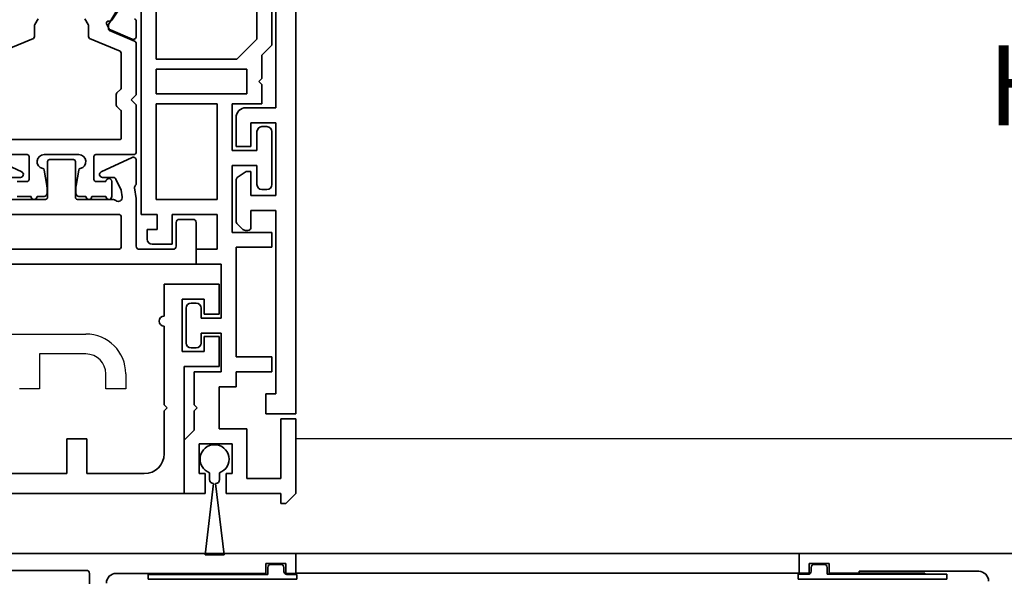
# Model space of a CAD drawing. Units: millimetres. Extents: x 0 to 1189, y -7698 to 0.
# Drawn here: x 716 to 814, y -1444 to -1388 of the extents above; entities that cross this region are included whole.
import ezdxf
from ezdxf import colors
from ezdxf.entities.mleader import LeaderData, LeaderLine
from ezdxf.math import Vec2, Vec3

# ---------------------------------------------------------------- set-up
doc = ezdxf.new("R2010")
doc.units = ezdxf.units.MM
for name, color, linetype in [('1', 7, 'Continuous'), ('BLOCK_32552500120_Vertikalprofil HSK Male schubweich$0$BLOCK_32552500120_Vertikalprofil HSK Male schubweich', 3, 'Continuous'), ('BLOCK_32552500120_Vertikalprofil HSK Male schubweich$0$BLOCK_32552600120_Vertikalprofil HSK Female schubweich', 3, 'Continuous'), ('BLOCK_32552500120_Vertikalprofil HSK Male schubweich$0$Duenn', 7, 'Continuous'), ('BLOCK_325530-XX-1-20_Zusatz Vertikalprofil NSK$0$BLOCK_325530-XX-1-20_Zusatz Vertikalprofil NSK', 253, 'Continuous'), ('BLOCK_325537-XX-1-20_Verhakungsprofil NSK$0$BLOCK_325537-XX-1-20_Verhakungsprofil NSK', 3, 'Continuous'), ('BLOCK_325542-XX-1-20_LM-Träger Abdeckprofil$0$BLOCK_325542-XX-1-20_LM-Träger Abdeckprofil', 3, 'Continuous'), ('BLOCK_32555000120_Vertikalprofil schubweich$0$BLOCK_32555000120_Vertikalprofil schubweich', 3, 'Continuous'), ('BLOCK_325554-XX-1-20_Vertikalprofil fest NSK$0$BLOCK_325554-XX-1-20_Vertikalprofil fest NSK', 3, 'Continuous'), ('BLOCK_325565-XX-1-20_Vertikalprofil fest NSK$0$BLOCK_325565-XX-1-20_Vertikalprofil fest NSK', 3, 'Continuous'), ('Duenn', 255, 'Continuous'), ('Konstruktion', 31, 'Continuous'), ('Mass', 7, 'Continuous'), ('XREF Pro Green RC 2 VP FF NSK$0$Duenn', 7, 'Continuous'), ('XREF Pro Green RC 2 VP ST NSK$0$Duenn', 7, 'Continuous')]:
    doc.layers.add(name, color=color, linetype=linetype)
doc.styles.get("Standard").update_dxf_attribs({"font": 'arial.ttf'})

# ---------------------------------------------------------------- blocks, each defined once
blk = doc.blocks.new('BLOCK_32552500120_Vertikalprofil HSK Male schubweich$0$32552500120')
at = {"layer": 'BLOCK_32552500120_Vertikalprofil HSK Male schubweich$0$BLOCK_32552500120_Vertikalprofil HSK Male schubweich', "color": 3, "linetype": 'Continuous', "lineweight": 35}
for p, q in [((0, 56.8), (0, 54.8)), ((0, 56.8), (57.7, 56.8)), ((1, 55.8), (3, 55.8)), ((1, 54.8), (1, 55.8)), ((3, 55.8), (3, 54.8)), ((0, 54.8), (1, 54.8)), ((3, 54.8), (6, 54.8)), ((6, 55), (18, 55)), ((6, 54.8), (6, 55))]:
    blk.add_line(p, q, dxfattribs=at)
blk.add_arc((18, 54), 1, 0, 90, dxfattribs=at)
blk = doc.blocks.new('BLOCK_32552500120_Vertikalprofil HSK Male schubweich$0$32554801120')
at = {"layer": 'BLOCK_32552500120_Vertikalprofil HSK Male schubweich$0$Duenn', "color": 9, "linetype": 'Continuous', "lineweight": 35}
for p, q in [((-1.1, 2.1), (-1.6, 2.1)), ((-1.6, 2.1), (-1.6, -12.8)), ((-1.1, 1.1), (-1.1, 2.1)), ((-0.4, 0.8), (-0.8, 0.8)), ((-0.1, -0.5), (-0.1, 0.5)), ((-1.1, -0.8), (-0.4, -0.8)), ((-1.1, -12.8), (-1.1, -0.8)), ((-1.1, -2.6), (-1.1, -10.6)), ((-1, -2.6), (-1.1, -2.6)), ((-1, -2.6), (-1, -10.6)), ((-1, -10.6), (-1.1, -10.6)), ((-1.6, -12.8), (-1.1, -12.8))]:
    blk.add_line(p, q, dxfattribs=at)
for centre, start, end in [((-0.8, 1.1), 180, 270), ((-0.4, 0.5), 0, 90), ((-0.4, -0.5), 270, 0)]:
    blk.add_arc(centre, 0.3, start, end, dxfattribs=at)
blk = doc.blocks.new('BLOCK_32552500120_Vertikalprofil HSK Male schubweich')
at = {"layer": 'BLOCK_32552500120_Vertikalprofil HSK Male schubweich$0$BLOCK_32552500120_Vertikalprofil HSK Male schubweich'}
blk.add_blockref('BLOCK_32552500120_Vertikalprofil HSK Male schubweich$0$32552500120', (-60.3, -56.5), dxfattribs=at)
at = {"layer": 'BLOCK_32552500120_Vertikalprofil HSK Male schubweich$0$BLOCK_32552600120_Vertikalprofil HSK Female schubweich', "rotation": 90.00000000000001}
blk.add_blockref('BLOCK_32552500120_Vertikalprofil HSK Male schubweich$0$32554801120', (-58.3, -0.7), dxfattribs=at)
blk = doc.blocks.new('BLOCK_325554-XX-1-20_Vertikalprofil fest NSK$0$BLOCK_325554-XX-1-20_Vertikalprofil fest NSK')
at = {"layer": 'BLOCK_325554-XX-1-20_Vertikalprofil fest NSK$0$BLOCK_325554-XX-1-20_Vertikalprofil fest NSK', "color": 3, "linetype": 'Continuous', "lineweight": 35}
for p, q in [((0, 40), (0, 0)), ((-1.7, 21), (-1.7, 32)), ((-4.5, 20.7), (-2, 20.7)), ((-2, 3), (-2, 18)), ((-1, 3), (-2, 3)), ((-1, 1), (-1, 3)), ((-2, 0), (-2, 1)), ((-2, 1), (-1, 1)), ((0, 0), (-2, 0))]:
    blk.add_line(p, q, dxfattribs=at)
for centre, radius, start, end in [((-2, 21), 0.3, 270, 0), ((-3, 18), 1, 0, 90)]:
    blk.add_arc(centre, radius, start, end, dxfattribs=at)
blk = doc.blocks.new('BLOCK_325554-XX-1-20_Vertikalprofil fest NSK')
at = {"layer": 'BLOCK_325554-XX-1-20_Vertikalprofil fest NSK$0$BLOCK_325554-XX-1-20_Vertikalprofil fest NSK', "xscale": -1, "rotation": 270}
blk.add_blockref('BLOCK_325554-XX-1-20_Vertikalprofil fest NSK$0$BLOCK_325554-XX-1-20_Vertikalprofil fest NSK', (0, 0), dxfattribs=at)
blk = doc.blocks.new('XREF Pro Green RC 2 VP FF NSK$0$32554801120')
at = {"layer": 'XREF Pro Green RC 2 VP FF NSK$0$Duenn', "color": 9, "linetype": 'Continuous', "lineweight": 35}
for p, q in [((-1.1, 2.1), (-1.6, 2.1)), ((-1.6, 2.1), (-1.6, -12.8)), ((-1.1, 1.1), (-1.1, 2.1)), ((-0.4, 0.8), (-0.8, 0.8)), ((-0.1, -0.5), (-0.1, 0.5)), ((-1.1, -0.8), (-0.4, -0.8)), ((-1.1, -12.8), (-1.1, -0.8)), ((-1.1, -2.6), (-1.1, -10.6)), ((-1, -2.6), (-1.1, -2.6)), ((-1, -2.6), (-1, -10.6)), ((-1, -10.6), (-1.1, -10.6)), ((-1.6, -12.8), (-1.1, -12.8))]:
    blk.add_line(p, q, dxfattribs=at)
for centre, start, end in [((-0.8, 1.1), 180, 270), ((-0.4, 0.5), 0, 90), ((-0.4, -0.5), 270, 0)]:
    blk.add_arc(centre, 0.3, start, end, dxfattribs=at)
blk = doc.blocks.new('BLOCK_325565-XX-1-20_Vertikalprofil fest NSK$0$BLOCK_325554-XX-1-20_Vertikalprofil fest NSK')
at = {"layer": 'BLOCK_325565-XX-1-20_Vertikalprofil fest NSK$0$BLOCK_325565-XX-1-20_Vertikalprofil fest NSK'}
for p, q in [((22, 36.3), (22, 21.05)), ((-1.7, 21), (-1.7, 32)), ((0, 30.022), (0, 0)), ((16.5, 25.7), (16.5, 27.7)), ((20, 25.7), (16.5, 25.7)), ((20, 21.05), (20, 25.7)), ((-4.5, 20.7), (-2, 20.7)), ((16.5, 17.05), (16.5, 19.05)), ((16.5, 19.05), (18, 19.05)), ((-2, 3), (-2, 18)), ((18, 17.05), (16.5, 17.05)), ((-1, 3), (-2, 3)), ((-1, 1), (-1, 3)), ((-2, 0), (-2, 1)), ((-2, 1), (-1, 1)), ((0, 0), (-2, 0))]:
    blk.add_line(p, q, dxfattribs=at)
for centre, radius, start, end in [((-2, 21), 0.3, 270, 0), ((18, 21.05), 4, 270, 0), ((18, 21.05), 2, 270, 0), ((-3, 18), 1, 0, 90)]:
    blk.add_arc(centre, radius, start, end, dxfattribs=at)
blk = doc.blocks.new('BLOCK_325565-XX-1-20_Vertikalprofil fest NSK')
at = {"layer": 'BLOCK_325565-XX-1-20_Vertikalprofil fest NSK$0$BLOCK_325565-XX-1-20_Vertikalprofil fest NSK', "xscale": -1, "rotation": 270}
blk.add_blockref('BLOCK_325565-XX-1-20_Vertikalprofil fest NSK$0$BLOCK_325554-XX-1-20_Vertikalprofil fest NSK', (0, 0), dxfattribs=at)
blk = doc.blocks.new('XREF Pro Green RC 2 VP FF NSK')
at = {"layer": 'XREF Pro Green RC 2 VP FF NSK$0$Duenn'}
for name in ['BLOCK_325565-XX-1-20_Vertikalprofil fest NSK', 'BLOCK_325554-XX-1-20_Vertikalprofil fest NSK']:
    blk.add_blockref(name, (0, 57), dxfattribs=at)
at = {"layer": 'XREF Pro Green RC 2 VP FF NSK$0$Duenn', "rotation": 89.99999999999999}
blk.add_blockref('XREF Pro Green RC 2 VP FF NSK$0$32554801120', (2, 56), dxfattribs=at)
blk = doc.blocks.new('BLOCK_325530-XX-1-20_Zusatz Vertikalprofil NSK$0$BLOCK_325530-XX-1-20_Zusatz Vertikalprofil NSK')
at = {"layer": 'BLOCK_325530-XX-1-20_Zusatz Vertikalprofil NSK$0$BLOCK_325530-XX-1-20_Zusatz Vertikalprofil NSK', "color": 8, "linetype": 'Continuous', "lineweight": 35}
for p, q in [((9.7, 0), (9.7, 1)), ((9.7, 1), (10.2, 1)), ((11.2, 0), (10.2, 1)), ((0, -5.35), (0, 0)), ((2.1, 0), (0, 0)), ((2.1, -2), (2.1, 0)), ((4.2, 0), (4.2, -2)), ((9.7, 0), (4.2, 0)), ((11.2, -7.5), (11.2, 0)), ((9.7, -1.5), (6.3, -1.5)), ((6.3, -1.5), (6.3, -6.5)), ((9.7, -7.5), (9.7, -1.5)), ((1.5, -2), (2.1, -2)), ((1.5, -5), (1.5, -2)), ((4.2, -2), (4.8, -2)), ((4.8, -2), (4.8, -5)), ((1, -6.35), (0, -5.35)), ((4.8, -5), (1.5, -5)), ((1, -8.3), (1, -6.35)), ((6.3, -6.5), (3.5, -6.5)), ((3.5, -6.5), (3.5, -10.7)), ((11.2, -7.5), (9.7, -7.5)), ((1.3, -8.6), (1, -8.3)), ((1, -8.9), (1.3, -8.6)), ((1, -12.2), (1, -8.9)), ((3.5, -10.7), (5.2, -10.7)), ((5.2, -10.7), (5.2, -12.2)), ((3.7, -12.2), (1, -12.2)), ((3.7, -16.1), (3.7, -12.2)), ((5.2, -12.2), (8.8, -12.2)), ((8.8, -12.2), (8.8, -13.7)), ((8.8, -13.7), (5.2, -13.7)), ((5.2, -13.7), (5.2, -24.7)), ((0.7, -14.6), (1.2, -14.6)), ((0.2, -18.6), (0.2, -15.1)), ((1.7, -15.1), (1.7, -16.1)), ((1.7, -16.1), (3.7, -16.1)), ((3.7, -17.6), (1.7, -17.6)), ((1.7, -17.6), (1.7, -18.6)), ((3.7, -23), (3.7, -17.6)), ((1.2, -19.1), (0.7, -19.1)), ((1.2, -24.5), (1.2, -23)), ((1.2, -23), (3.7, -23)), ((3.3, -24.5), (1.2, -24.5)), ((3.3, -28), (3.3, -24.5)), ((-3.7, -25.5), (-3.7, -26.5)), ((-3.2, -25), (-1.2, -25)), ((-1.2, -25), (-1.2, -28)), ((5.2, -24.7), (8.8, -24.7)), ((8.8, -24.7), (8.8, -26.2)), ((-2.7, -26.5), (-3.7, -26.5)), ((-2.7, -28), (-2.7, -26.5)), ((8.8, -26.2), (4.8, -26.2)), ((4.8, -26.2), (4.8, -32.9)), ((-4.3, -75), (-4.3, -28)), ((-4.3, -28), (-2.7, -28)), ((-1.2, -28), (3.3, -28)), ((-2.8, -29.5), (-2.8, -39.08)), ((3.3, -29.5), (-2.8, -29.5)), ((3.3, -39.08), (3.3, -29.5)), ((7.8, -30.5), (8.3, -30.5)), ((7.3, -32.9), (7.3, -31)), ((8.8, -31), (8.8, -36.3)), ((4.8, -32.9), (7.3, -32.9)), ((7.3, -34.4), (4.8, -34.4)), ((4.8, -34.4), (4.8, -39.1)), ((7.3, -36.3), (7.3, -34.4)), ((8.3, -36.8), (7.8, -36.8)), ((-2.8, -39.08), (3.3, -39.08)), ((4.8, -39.1), (7.8, -39.1)), ((7.8, -39.1), (7.8, -41.03)), ((-2.8, -40.08), (-2.8, -42.58)), ((6.3, -40.08), (-2.8, -40.08)), ((6.3, -42.58), (6.3, -40.08)), ((7.8, -41.03), (7.5, -41.33)), ((7.5, -41.33), (7.8, -41.63)), ((7.8, -41.63), (7.8, -43.96)), ((-2.8, -42.58), (6.3, -42.58)), ((5.299, -43.58), (-2.8, -43.58)), ((-2.8, -43.58), (-2.8, -73.5)), ((7.3, -45.581), (5.299, -43.58)), ((7.8, -43.96), (8.8, -44.96)), ((8.8, -44.96), (8.8, -61.5)), ((7.3, -60), (7.3, -45.581))]:
    blk.add_line(p, q, dxfattribs=at)
for centre, radius, start, end in [((-0.001, 0), 0.001, 0, 90), ((0.7, -15.1), 0.5, 90, 180), ((1.2, -15.1), 0.5, 0, 90), ((0.7, -18.6), 0.5, 180, 270), ((1.2, -18.6), 0.5, 270, 0), ((-3.2, -25.5), 0.5, 90, 180), ((7.8, -31), 0.5, 90, 180), ((8.3, -31), 0.5, 0, 90), ((7.8, -36.3), 0.5, 180, 270), ((8.3, -36.3), 0.5, 270, 0)]:
    blk.add_arc(centre, radius, start, end, dxfattribs=at)
blk = doc.blocks.new('BLOCK_325530-XX-1-20_Zusatz Vertikalprofil NSK')
at = {"layer": 'BLOCK_325530-XX-1-20_Zusatz Vertikalprofil NSK$0$BLOCK_325530-XX-1-20_Zusatz Vertikalprofil NSK'}
blk.add_blockref('BLOCK_325530-XX-1-20_Zusatz Vertikalprofil NSK$0$BLOCK_325530-XX-1-20_Zusatz Vertikalprofil NSK', (0, 0), dxfattribs=at)
blk = doc.blocks.new('BLOCK_325542-XX-1-20_LM-Träger Abdeckprofil$0$BLOCK_325542-XX-1-20_LM-Träger Abdeckprofil')
at = {"color": 3, "linetype": 'Continuous', "lineweight": 35}
for p, q in [((-10, -0.3), (-10, -72)), ((-8, -41.3), (-8, -18.1)), ((-5, -41.3), (-8, -41.3)), ((-4, -45.2), (-4, -42.3)), ((-8, -42.8), (-5.5, -42.8)), ((-8, -50.1), (-8, -42.8)), ((-5.5, -42.8), (-5.5, -45.2)), ((-5.5, -45.2), (-4, -45.2)), ((-5.5, -47.7), (-5.5, -50.1)), ((-5.095, -47.7), (-5.5, -47.7)), ((-4.128, -48.311), (-4.923, -47.754)), ((-4, -52.643), (-4, -48.556)), ((-5.5, -50.1), (-8, -50.1)), ((-8, -51.6), (-5.5, -51.6)), ((-8, -70), (-8, -51.6)), ((-5.5, -51.6), (-5.5, -53.3)), ((-4.604, -53.454), (-4.146, -52.996)), ((-5.2, -53.6), (-4.957, -53.6)), ((-7, -70), (-8, -70)), ((-7, -72), (-7, -70)), ((-10, -72), (-7, -72))]:
    blk.add_line(p, q, dxfattribs=at)
for centre, radius, start, end in [((-5, -42.3), 1, 0, 90), ((-5.095, -48), 0.3, 55, 90), ((-4.3, -48.556), 0.3, 0, 55), ((-5.2, -53.3), 0.3, 180, 270), ((-4.5, -52.643), 0.5, 315, 0), ((-4.957, -53.1), 0.5, 270, 315)]:
    blk.add_arc(centre, radius, start, end, dxfattribs=at)
blk = doc.blocks.new('BLOCK_325542-XX-1-20_LM-Träger Abdeckprofil')
at = {"layer": 'BLOCK_325542-XX-1-20_LM-Träger Abdeckprofil$0$BLOCK_325542-XX-1-20_LM-Träger Abdeckprofil'}
blk.add_blockref('BLOCK_325542-XX-1-20_LM-Träger Abdeckprofil$0$BLOCK_325542-XX-1-20_LM-Träger Abdeckprofil', (0, 0), dxfattribs=at)
blk = doc.blocks.new('BLOCK_325537-XX-1-20_Verhakungsprofil NSK$0$BLOCK_325537-XX-1-20_Verhakungsprofil NSK')
at = {"color": 3, "linetype": 'Continuous', "lineweight": 35}
for p, q in [((0, 0), (0, -3)), ((5.5, 0), (0, 0)), ((5.5, -3.2), (5.5, 0)), ((1.5, -1.5), (3.7, -1.5)), ((1.5, -3), (1.5, -1.5)), ((3.7, -6.75), (3.7, -1.5)), ((0, -3), (1.5, -3)), ((5.5, -12.1), (5.5, -4.2)), ((0, -8.25), (0, -5.25)), ((0, -5.25), (1.5, -5.25)), ((1.5, -5.25), (1.5, -6.75)), ((1.5, -6.75), (3.7, -6.75)), ((3.5, -8.25), (0, -8.25)), ((3.5, -20.999), (3.5, -8.25)), ((5.2, -12.4), (5.5, -12.1)), ((5.5, -12.7), (5.2, -12.4)), ((5.5, -17), (5.5, -12.7)), ((13.25, -15.5), (13.25, -19)), ((15.25, -15.5), (13.25, -15.5)), ((15.25, -19), (15.25, -15.5)), ((23.25, -15.5), (23.25, -17)), ((25.25, -15.5), (23.25, -15.5)), ((25.25, -15.5), (25.25, -17)), ((7.5, -19), (13.25, -19)), ((15.25, -19), (21.25, -19)), ((3.501, -21), (21.25, -21))]:
    blk.add_line(p, q, dxfattribs=at)
for centre, radius, start, end in [((5.5, -3.7), 0.5, 270, 90), ((7.5, -17), 2, 180, 270), ((21.25, -17), 2, 270, 0), ((21.25, -17), 4, 270, 0)]:
    blk.add_arc(centre, radius, start, end, dxfattribs=at)
blk = doc.blocks.new('BLOCK_325537-XX-1-20_Verhakungsprofil NSK')
at = {"layer": 'BLOCK_325537-XX-1-20_Verhakungsprofil NSK$0$BLOCK_325537-XX-1-20_Verhakungsprofil NSK', "rotation": 180}
blk.add_blockref('BLOCK_325537-XX-1-20_Verhakungsprofil NSK$0$BLOCK_325537-XX-1-20_Verhakungsprofil NSK', (0, 0), dxfattribs=at)
blk = doc.blocks.new('XREF Pro Green RC 2 VP ST NSK$0$05010712332')
at = {"color": 7, "linetype": 'Continuous', "lineweight": 35}
for p, q in [((2.05, 0.5), (1.361, 0.5)), ((9.6, 0.95), (2.45, 0.1)), ((9.6, -0.95), (9.6, 0.95)), ((1.361, -0.5), (2.05, -0.5)), ((2.45, -0.1), (9.6, -0.95))]:
    blk.add_line(p, q, dxfattribs=at)
for centre, radius, start, end in [((0, 0), 1.45, 20.17127, 339.82873), ((2.05, 0.1), 0.4, 0, 90), ((2.05, -0.1), 0.4, 270, 0)]:
    blk.add_arc(centre, radius, start, end, dxfattribs=at)
blk = doc.blocks.new('BLOCK_32555000120_Vertikalprofil schubweich$0$32555000120')
at = {"layer": 'BLOCK_32555000120_Vertikalprofil schubweich$0$BLOCK_32555000120_Vertikalprofil schubweich', "color": 3, "linetype": 'Continuous', "lineweight": 35}
for p, q in [((-4.5, 38.3), (-4.5, 39.7)), ((-4.2, 40), (0, 40)), ((0, 40), (0, 0)), ((-1.8, 38), (-4.2, 38)), ((-1.5, 34.3), (-1.5, 37.7)), ((-24.35, 34), (-22.85, 34)), ((-22.574, 33.583), (-23.497, 31.407)), ((-10.709, 33.573), (-9.272, 30.492)), ((-8.1, 34), (-10.437, 34)), ((-7.915, 33.936), (-7.792, 33.84)), ((-7.674, 33.811), (-6.6, 34)), ((-6.6, 34), (-1.8, 34)), ((-24.471, 31.558), (-26.201, 32.681)), ((-6.769, 32.594), (-7.416, 32.48)), ((-8.7, 30.619), (-8.7, 31.69)), ((-7.416, 32.48), (-8.527, 31.962)), ((-6.5, 31.634), (-6.5, 28.1)), ((-5, 20.8), (-5, 32.2)), ((-1.8, 32.5), (-4.7, 32.5)), ((-1.5, 20.8), (-1.5, 32.2)), ((-24.39, 31.211), (-24.38, 31.379)), ((-24.099, 31.022), (-23.637, 31.257)), ((-10.5, 27.7), (-10.5, 25.3)), ((-6.7, 27.9), (-10.3, 27.9)), ((-6.7, 25.1), (-10.3, 25.1)), ((-6.5, 21.366), (-6.5, 24.9)), ((-10.709, 19.427), (-9.272, 22.508)), ((-8.7, 22.381), (-8.7, 21.31))]:
    blk.add_line(p, q, dxfattribs=at)
at = {"layer": 'BLOCK_32555000120_Vertikalprofil schubweich$0$BLOCK_32555000120_Vertikalprofil schubweich', "color": 8, "linetype": 'Continuous', "lineweight": 35}
for p, q in [((-22.378, 33.817), (-23.437, 31.322)), ((-17, 34), (-22.101, 34)), ((-16.5, 33.5), (-17, 34)), ((-16, 34), (-16.5, 33.5)), ((-11.3, 34), (-16, 34)), ((-11, 29.95), (-11, 33.7)), ((-24.046, 31.227), (-25.859, 32.273)), ((-21.359, 32.378), (-22.656, 29.322)), ((-17.704, 32.5), (-21.175, 32.5)), ((-17.18, 32.059), (-17.563, 32.441)), ((-15.962, 32), (-17.038, 32)), ((-15.437, 32.441), (-15.82, 32.059)), ((-12.7, 32.5), (-15.296, 32.5)), ((-12.5, 20.7), (-12.5, 32.3)), ((-23.621, 31.2), (-23.946, 31.2)), ((-6.8, 31.55), (-8.3, 31.55)), ((-8.3, 30.95), (-8.3, 29.95)), ((-6.8, 29.55), (-6.8, 30.95)), ((-8.5, 29.75), (-10.8, 29.75)), ((-24.046, 29.173), (-24.6, 28.854)), ((-22.84, 29.2), (-23.946, 29.2)), ((-6.8, 28.25), (-6.8, 28.95)), ((-11, 24.75), (-11, 28.25)), ((-9.45, 28.225), (-7.882, 27.964)), ((-7.717, 27.95), (-7.1, 27.95)), ((-7.882, 25.036), (-9.45, 24.775)), ((-7.1, 25.05), (-7.717, 25.05)), ((-6.8, 24.05), (-6.8, 24.75)), ((-24.6, 24.146), (-24.046, 23.827)), ((-23.946, 23.8), (-22.84, 23.8)), ((-22.656, 23.678), (-21.359, 20.622)), ((-11, 19.3), (-11, 23.05)), ((-10.8, 23.25), (-8.5, 23.25)), ((-8.3, 23.05), (-8.3, 22.05)), ((-6.8, 22.05), (-6.8, 23.45))]:
    blk.add_line(p, q, dxfattribs=at)
at = {"layer": 'BLOCK_32555000120_Vertikalprofil schubweich$0$BLOCK_32555000120_Vertikalprofil schubweich', "color": 3, "linetype": 'Continuous', "lineweight": 35}
for centre, radius, start, end in [((-4.2, 39.7), 0.3, 90, 180), ((-4.2, 38.3), 0.3, 180, 270), ((-1.8, 37.7), 0.3, 0, 90), ((-24.35, 33.7), 0.3, 90, 153.34606), ((-22.85, 33.7), 0.3, 337, 90), ((-10.437, 33.7), 0.3, 90, 205), ((-8.1, 33.7), 0.3, 51.94509, 90), ((-7.7, 33.958), 0.15, 231.94509, 280), ((-1.8, 34.3), 0.3, 270, 0), ((-6.7, 32.2), 0.4, 321.05756, 100), ((-8.4, 31.69), 0.3, 115, 180), ((-6, 31.634), 0.5, 141.05756, 180), ((-4.7, 32.2), 0.3, 90, 180), ((-1.8, 32.2), 0.3, 0, 90), ((-24.58, 31.39), 0.2, 356.79931, 57), ((-24.19, 31.2), 0.2, 176.79931, 297), ((-23.773, 31.524), 0.3, 297, 337), ((-9, 30.619), 0.3, 205, 0), ((-10.3, 27.7), 0.2, 90, 180), ((-6.7, 28.1), 0.2, 270, 0), ((-10.3, 25.3), 0.2, 180, 270), ((-6.7, 24.9), 0.2, 0, 90), ((-9, 22.381), 0.3, 0, 155)]:
    blk.add_arc(centre, radius, start, end, dxfattribs=at)
at = {"layer": 'BLOCK_32555000120_Vertikalprofil schubweich$0$BLOCK_32555000120_Vertikalprofil schubweich', "color": 8, "linetype": 'Continuous', "lineweight": 35}
for centre, radius, start, end in [((-22.101, 33.7), 0.3, 90, 157), ((-11.3, 33.7), 0.3, 0, 90), ((-21.175, 32.3), 0.2, 90, 157), ((-17.704, 32.3), 0.2, 45, 90), ((-17.038, 32.2), 0.2, 225, 270), ((-15.962, 32.2), 0.2, 270, 315), ((-15.296, 32.3), 0.2, 90, 135), ((-12.7, 32.3), 0.2, 0, 90), ((-23.946, 31.4), 0.2, 240, 270), ((-23.621, 31.4), 0.2, 270, 337), ((-8.3, 31.25), 0.3, 90, 270), ((-6.8, 31.25), 0.3, 270, 90), ((-10.8, 29.95), 0.2, 180, 270), ((-8.5, 29.95), 0.2, 270, 0), ((-23.946, 29), 0.2, 90, 120), ((-22.84, 29.4), 0.2, 270, 337), ((-10.3, 28.25), 0.7, 11.03038, 180), ((-6.8, 29.25), 0.3, 270, 90), ((-9.417, 28.422), 0.2, 191.03038, 260.53768), ((-7.717, 28.95), 1, 260.53768, 270), ((-7.1, 28.25), 0.3, 270, 0), ((-10.3, 24.75), 0.7, 180, 348.96962), ((-9.417, 24.578), 0.2, 99.46232, 168.96962), ((-7.717, 24.05), 1, 90, 99.46232), ((-7.1, 24.75), 0.3, 0, 90), ((-23.946, 24), 0.2, 240, 270), ((-22.84, 23.6), 0.2, 23, 90), ((-6.8, 23.75), 0.3, 270, 90), ((-10.8, 23.05), 0.2, 90, 180), ((-8.5, 23.05), 0.2, 0, 90)]:
    blk.add_arc(centre, radius, start, end, dxfattribs=at)
blk = doc.blocks.new('BLOCK_32555000120_Vertikalprofil schubweich')
at = {"layer": 'BLOCK_32555000120_Vertikalprofil schubweich$0$BLOCK_32555000120_Vertikalprofil schubweich', "rotation": 90.00000000000001}
blk.add_blockref('BLOCK_32555000120_Vertikalprofil schubweich$0$32555000120', (0, 0), dxfattribs=at)
blk = doc.blocks.new('XREF Pro Green RC 2 VP ST NSK')
at = {"layer": 'XREF Pro Green RC 2 VP ST NSK$0$Duenn', "xscale": -1, "rotation": 270}
blk.add_blockref('XREF Pro Green RC 2 VP ST NSK$0$05010712332', (41.85, 76.55), dxfattribs=at)
at = {"layer": 'XREF Pro Green RC 2 VP ST NSK$0$Duenn'}
for name, p in [('BLOCK_325530-XX-1-20_Zusatz Vertikalprofil NSK', (38.8, 80)), ('BLOCK_325537-XX-1-20_Verhakungsprofil NSK', (42.299, 59.002))]:
    blk.add_blockref(name, p, dxfattribs=at)
at = {"layer": 'XREF Pro Green RC 2 VP ST NSK$0$Duenn', "rotation": 180}
blk.add_blockref('BLOCK_325542-XX-1-20_LM-Träger Abdeckprofil', (40, 0), dxfattribs=at)
at = {"layer": 'XREF Pro Green RC 2 VP ST NSK$0$Duenn', "xscale": -1}
blk.add_blockref('BLOCK_32555000120_Vertikalprofil schubweich', (0, 57), dxfattribs=at)

msp = doc.modelspace()

# ---------------------------------------------------------------- linework, layer by layer
at = {"layer": '1', "color": 9}
msp.add_line((981.29810983, -1430.09062547), (743.38963188, -1430.08982162), dxfattribs=at)
at = {"layer": 'Duenn', "color": 3}
for p, q in [((793.86144594, -1441.58625738), (743.38396563, -1441.58625738)), ((743.38396563, -1441.58625738), (793.86144594, -1441.58625738)), ((793.86144594, -1443.58625747), (743.38396563, -1443.58625747)), ((743.38396563, -1443.58625747), (793.86144594, -1443.58625747))]:
    msp.add_line(p, q, dxfattribs=at)

# ---------------------------------------------------------------- block references
at = {"layer": 'Duenn', "color": 4, "xscale": -1, "rotation": 180}
msp.add_blockref('XREF Pro Green RC 2 VP ST NSK', (693.38963113, -1355.58621358), dxfattribs=at)
at = {"layer": 'Duenn', "xscale": -1}
msp.add_blockref('XREF Pro Green RC 2 VP FF NSK', (743.38963002, -1498.58821555), dxfattribs=at)
at = {"layer": 'Konstruktion', "color": 4}
msp.add_blockref('BLOCK_32552500120_Vertikalprofil HSK Male schubweich', (854.1614451, -1441.88625775), dxfattribs=at)

# ---------------------------------------------------------------- leaders
at = {"layer": 'Mass'}
ml = msp.add_multileader_mtext('Standard', dxfattribs=at)
ml.set_content('HSK', color=256)
ml.set_leader_properties()
ml.build(insert=Vec2(0, 0))
ml.multileader.update_dxf_attribs({"arrow_head_size": 8})
ctx = ml.context
ctx.base_point, ctx.char_height, ctx.arrow_head_size, ctx.plane_origin = Vec3(810.21261387, -1394.70932168), 8, 8, Vec3(868.65145356, -1370.91228788)
ctx.text_align_type = 2
notes = []
notes.append((ctx, [(0, (1, 1, 0), (844.27536967, -1394.70932168), (-1, 0), 8, [(0, [(862.36144552, -1411.78712135)], 0, [])])]))
ctx.mtext.insert, ctx.mtext.alignment, ctx.mtext.flow_direction = Vec3(834.27536967, -1390.64110886), 3, 5
for ctx, leaders in notes:
    for number, flags, end, landing, length, lines in leaders:
        leader = LeaderData()
        leader.index, (leader.has_last_leader_line, leader.has_dogleg_vector, leader.attachment_direction) = number, flags
        leader.last_leader_point, leader.dogleg_vector, leader.dogleg_length = Vec3(end), Vec3(landing), length
        for number, points, colour, breaks in lines:
            line = LeaderLine()
            line.index, line.vertices, line.color, line.breaks = number, Vec3.list(points), colors.encode_raw_color(colour), breaks
            leader.lines.append(line)
        ctx.leaders.append(leader)

doc.saveas('drawing.dxf')
